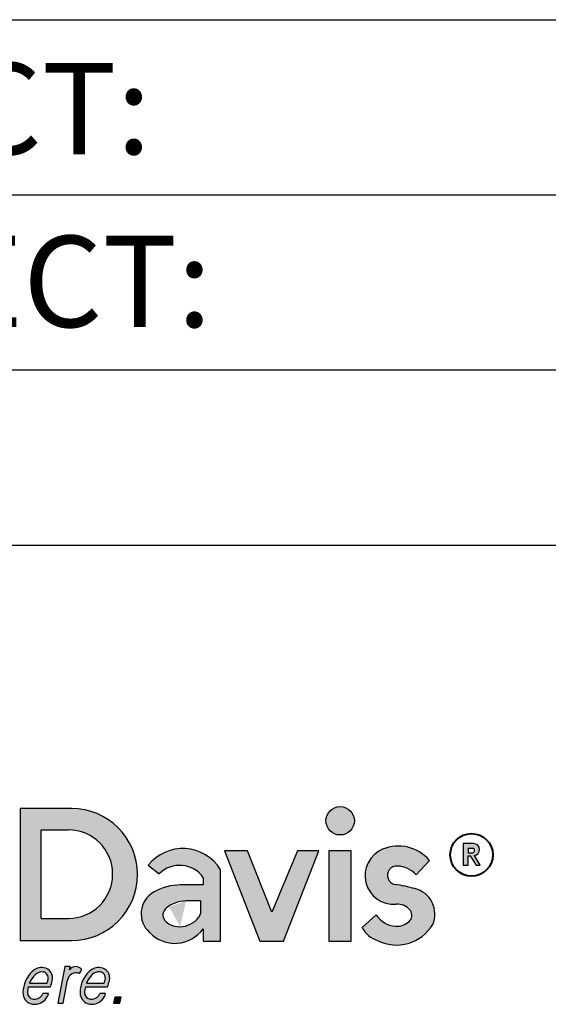
# Model space of a CAD drawing. Units: inches. Extents: x 1.1 to 86.6, y 1.6 to 67.1.
# Drawn here: x 61.4 to 64.8, y 8.1 to 14.4 of the extents above; entities that cross this region are included whole.
import ezdxf

# ---------------------------------------------------------------- set-up
doc = ezdxf.new("R2010")
doc.units = ezdxf.units.IN
doc.header["$LTSCALE"] = 8
doc.header["$MEASUREMENT"] = 0
doc.layers.add('BABCOCK', color=7, linetype='Continuous')
doc.layers.add('FORMAT', color=7, linetype='Continuous')
doc.styles.add('SLDTEXTSTYLE0', font='TXT', dxfattribs={"width": 0.605})

msp = doc.modelspace()

# ---------------------------------------------------------------- hatches: boundary and pattern name
at = {"layer": 'BABCOCK'}
h = msp.add_hatch(color=7, dxfattribs=at)
edge = h.paths.add_edge_path(flags=0)
edge.add_arc((61.77835348088584, 8.90124884196182), 0.4224935123510328, 270.0000000000008, 450.0000000000008)
edge.add_line((61.77835348088584, 9.32374235431286), (61.45052402526938, 9.32374235431286))
edge.add_line((61.45052402526938, 9.32374235431286), (61.45052402526938, 8.478755329610793))
edge.add_line((61.45052402526938, 8.478755329610793), (61.77835348088584, 8.478755329610793))
edge = h.paths.add_edge_path(flags=0)
edge.add_arc((61.75846283639459, 8.903523762639155), 0.2833528659106252, -90.0000000000008, 89.9999999999992, ccw=False)
edge.add_line((61.75846283639459, 8.620170896728531), (61.5847489703303, 8.620170896728531))
edge.add_line((61.5847489703303, 8.620170896728531), (61.5847489703303, 9.186876628549781))
edge.add_line((61.5847489703303, 9.186876628549781), (61.75846283639459, 9.186876628549781))
h = msp.add_hatch(color=7, dxfattribs=at)
edge = h.paths.add_edge_path(flags=0)
edge.add_arc((63.49606226204969, 9.244830046559404), 0.09079842164458377, 0, 360)
h = msp.add_hatch(color=7, dxfattribs=at)
edge = h.paths.add_edge_path(flags=0)
edge.add_arc((62.3816868137878, 8.650514806032504), 0.1580520236779775, 119.7725789121017, 229.1239938054937)
edge.add_arc((62.43988413871781, 8.682183264912133), 0.2213109913477629, 223.085804120051, 324.4840029041927)
edge.add_line((62.62002096222631, 8.553617018534649), (62.62002096222631, 8.475694477569142))
edge.add_line((62.62002096222631, 8.475694477569142), (62.73086852050115, 8.475694477569142))
edge.add_line((62.73086852050115, 8.475694477569142), (62.73086852050115, 8.93209901113675))
edge.add_arc((62.48980352395709, 8.78473776608827), 0.2825379073700086, 31.43713548234167, 141.4564588228658)
edge.add_line((62.26882077759309, 8.960789732593751), (62.34015831509672, 8.90591470374482))
edge.add_arc((62.47012926805108, 8.77632236232166), 0.1835391608551253, 34.648657872133185, 135.0835743261771, ccw=False)
edge.add_line((62.62111846280327, 8.880672190474314), (62.62111846280327, 8.834577166241203))
edge.add_line((62.62111846280327, 8.834577166241203), (62.47617216267291, 8.8345771662412))
edge.add_arc((62.47617216267291, 8.492002631290205), 0.3425745349509943, 90, 120.3250162606862)
edge = h.paths.add_edge_path(flags=0)
edge.add_ellipse((62.47222139962145, 8.642321057155456), major_axis=(-0.1092782002089068, -0.0007761145098456265), ratio=0.6838746540249737, start_angle=-38.5019457644305, end_angle=89.99999999999028, ccw=False)
edge.add_arc((62.51103995468915, 8.534386632302944), 0.1980213642452559, 89.9999999999992, 129.0185422651344, ccw=False)
edge.add_line((62.51103995468915, 8.732407996548199), (62.60521677268177, 8.732407996548202))
edge.add_line((62.60521677268177, 8.732407996548202), (62.60521677268216, 8.651484950434133))
edge.add_arc((62.5045467646729, 8.6922210869859), 0.1085996470239838, 322.0251321144558, 337.96927366584777, ccw=False)
edge.add_arc((62.47168481931534, 8.717872447284343), 0.1502877716860198, 270.4069186543828, 322.0251321144536, ccw=False)
h = msp.add_hatch(color=7, dxfattribs=at)
edge = h.paths.add_edge_path(flags=0)
edge.add_arc((63.9332786702689, 8.647863752447892), 0.1681914480412646, 337.0007736448688, 435.8446357881807)
edge.add_arc((63.55921609579211, 7.164725239672403), 1.697773958957916, 75.8446357876623, 80.23839337748198)
edge.add_arc((63.85695804376491, 8.895380708660754), 0.0583065118411672, 200.283658062814, 260.2383933768929, ccw=False)
edge.add_arc((63.85829595855692, 8.895875184598944), 0.05973287870985156, 86.37351041869942, 200.2836580627828, ccw=False)
edge.add_arc((63.85043819547068, 8.771894327030601), 0.1839624946800276, 44.17729623603998, 86.37351041872091, ccw=False)
edge.add_line((63.98237366960478, 8.900094288473309), (64.06683026810408, 8.991764069513593))
edge.add_arc((63.86825684012166, 8.821538422134914), 0.2615495695392761, 40.60459652058832, 112.6658873065045)
edge.add_arc((63.83804755081909, 8.893876998202103), 0.1831565166098343, 112.6658873065016, 275.0469062835854)
edge.add_arc((63.86308800184157, 8.610337039233276), 0.1014870017064153, 36.335190044089984, 95.04690628370389, ccw=False)
edge.add_arc((63.90299825201035, 8.639691788458713), 0.05194379459763739, -47.5607147932721, 36.33519004488369, ccw=False)
edge.add_arc((63.85717826405194, 8.689802034084371), 0.1198445163402761, 266.20988698294445, 312.4392852067248, ccw=False)
edge.add_arc((63.85955738210719, 8.72571508928934), 0.1558362895235409, 211.5675222244236, 266.2098869829444, ccw=False)
edge.add_line((63.72678115209521, 8.64413432025478), (63.63707265668858, 8.562356956881942))
edge.add_arc((63.78483310916452, 8.638032544748505), 0.1660118848602235, 207.1192775107522, 252.3907687944284)
edge.add_arc((63.85682010266283, 8.719327895143044), 0.2689032087740336, 242.9689124627106, 329.3264967699256)
h = msp.add_hatch(color=7, dxfattribs=at)
edge = h.paths.add_edge_path(flags=0)
edge.add_arc((64.3495247785472, 9.060595718447164), 0.03797787368773756, 276.5529812278209, 450.0000000000008)
edge.add_line((64.3495247785472, 9.098573592134903), (64.28260338488563, 9.098573592134903))
edge.add_line((64.28260338488563, 9.098573592134903), (64.28260338488563, 8.96105786542602))
edge.add_line((64.28260338488563, 8.96105786542602), (64.3138970278226, 8.96105786542602))
edge.add_line((64.3138970278226, 8.96105786542602), (64.3138970278226, 9.02119325477052))
edge.add_line((64.3138970278226, 9.02119325477052), (64.32800120492095, 9.02119325477052))
edge.add_line((64.32800120492095, 9.02119325477052), (64.36458391426977, 8.961691257636858))
edge.add_line((64.36458391426977, 8.961691257636858), (64.39147000186351, 8.961691257636858))
edge.add_line((64.39147000186351, 8.961691257636858), (64.35385888633482, 9.022865963617228))
edge = h.paths.add_edge_path(flags=0)
edge.add_arc((64.34035333982534, 9.05493879423689), 0.01544847851729958, -75.94026594999912, 75.9402659499894, ccw=False)
edge.add_line((64.34410629048597, 9.039953106069891), (64.31345627228826, 9.039953106069891))
edge.add_line((64.31345627228826, 9.039953106069891), (64.31345627228826, 9.069924482403879))
edge.add_line((64.31345627228826, 9.069924482403879), (64.34410629048597, 9.069924482403879))
for points in [[(62.90476789701723, 9.053670064934362), (62.75660503832258, 9.053670064934362), (62.9834965795661, 8.475694477569142), (63.13311918809033, 8.475694477569142), (63.36053014169428, 9.053670064934362), (63.22364348968877, 9.053670064934362), (63.05849128528336, 8.661478092250485)], [(63.424690877011, 8.475694477569142), (63.56644741191659, 8.475694477569142), (63.56644741191659, 9.053670064934362), (63.424690877011, 9.053670064934362)], [(62.09513907280557, 8.117182143895539), (62.05527348806338, 8.117182143895539), (62.04793826799538, 8.077997205546861), (62.08780385273756, 8.077997205546861)]]:
    msp.add_hatch(color=7, dxfattribs=at).paths.add_polyline_path(points, flags=0)
h = msp.add_hatch(color=7, dxfattribs=at)
edge = h.paths.add_edge_path(flags=0)
edge.add_line((61.69221859796113, 8.077997205546861), (61.72520635066455, 8.077997205546861))
edge.add_line((61.72520635066455, 8.077997205546861), (61.75286138696192, 8.225731136130824))
edge.add_arc((61.80973551843145, 8.215084589572744), 0.05786204095973126, 69.38646023445199, 169.3972336803261, ccw=False)
edge.add_line((61.83010659301988, 8.269242092322948), (61.84442562737228, 8.29310714957693))
edge.add_arc((61.80512776057172, 8.262593430402438), 0.04975348623899795, 37.82836189647206, 143.0662132102675)
edge.add_line((61.76535828366748, 8.29248988670912), (61.769288355339, 8.313484432847673))
edge.add_line((61.769288355339, 8.313484432847673), (61.73630060263557, 8.313484432847673))
edge.add_line((61.73630060263557, 8.313484432847673), (61.69221859796113, 8.077997205546861))
h = msp.add_hatch(color=7, dxfattribs=at)
edge = h.paths.add_edge_path(flags=0)
edge.add_arc((61.55521940945256, 8.156802752061056), 0.07803603266699435, 332.6578958996118, 347.2666209599186)
edge.add_line((61.63133624747505, 8.139602479857892), (61.59516438049636, 8.139602479857892))
edge.add_arc((61.55211242275959, 8.154601606105018), 0.04558996439070211, 318.6968473232032, 340.79187197893486, ccw=False)
edge.add_arc((61.54054983363092, 8.164760716178803), 0.06098155251050956, 263.9833444288282, 318.6968473231592, ccw=False)
edge.add_arc((61.53847559127952, 8.145080652065758), 0.04119247964627746, 178.4499331349749, 263.9833444293235, ccw=False)
edge.add_arc((61.66637648045309, 8.141619606334793), 0.1691401888440387, 165.9619578026791, 178.4499331315305, ccw=False)
edge.add_line((61.50228768270448, 8.182647279137813), (61.64382712058554, 8.182647279137809))
edge.add_arc((61.11679430873261, 8.367113669562976), 0.558382873990694, 340.7094786103891, 344.9356504266902)
edge.add_arc((61.59172824864856, 8.239283630911812), 0.066546756909366, 344.9356504266929, 441.9242654420684)
edge.add_arc((61.58874855761101, 8.218283477305752), 0.0877572498352182, 81.92426544148364, 134.3308226026576)
edge.add_arc((61.664989675493, 8.140240337820128), 0.19686013557459, 134.3308226025116, 177.682103053497)
edge.add_arc((61.54207090091798, 8.145215723205805), 0.07384070782934164, 177.6821030569364, 230.7958632192181)
edge.add_arc((61.5424565576165, 8.145688515335646), 0.07445084182048915, 230.795863218468, 268.7347421522028)
edge.add_arc((61.54284336982899, 8.163202024194218), 0.09196862182330386, 268.7347421520857, 332.6578958996425)
edge = h.paths.add_edge_path(flags=0)
edge.add_arc((61.66637648045309, 8.141619606334793), 0.1691401655699153, 135.357993016138, 157.8081213913404, ccw=False)
edge.add_arc((61.58874855761101, 8.218283477305752), 0.06003726223090154, 81.92426544147929, 135.3579930159464, ccw=False)
edge.add_arc((61.59172824864856, 8.239283630911812), 0.03882676930504187, -15.06434957331578, 81.92426544247809, ccw=False)
edge.add_arc((61.11679430873261, 8.367113669562976), 0.5306628863863803, 342.8197664784348, 344.93565042668865, ccw=False)
edge.add_arc((61.61463331463657, 8.213194941112844), 0.009573018161003088, 306.55888854411364, 342.819766478392, ccw=False)
edge.add_line((61.62033547022659, 8.20550546139454), (61.50976551936714, 8.205505461394536))
h = msp.add_hatch(color=7, dxfattribs=at)
edge = h.paths.add_edge_path(flags=0)
edge.add_arc((61.92009776231055, 8.157099280215775), 0.07803602046053654, 332.6578958989634, 347.2666174861965)
edge.add_line((61.99621458738396, 8.139899006088289), (61.96004274186783, 8.139899006088289))
edge.add_arc((61.9169907841305, 8.154898132334036), 0.04558996439077554, 318.6968473231975, 340.7918719808029, ccw=False)
edge.add_arc((61.90542819500229, 8.165057242408228), 0.06098155251050336, 263.9833444288193, 318.6968473225814, ccw=False)
edge.add_arc((61.90335395265133, 8.145377178295302), 0.04119247964635324, 178.4499331343844, 263.9833444287281, ccw=False)
edge.add_arc((62.03125481820522, 8.141916133211627), 0.1691401652154306, 165.9619375257296, 178.4499331341407, ccw=False)
edge.add_line((61.86716605789929, 8.182943858354072), (62.00870550357507, 8.182943858353795))
edge.add_arc((61.48167268518865, 8.367410248341894), 0.5583828800129683, 340.7094788741919, 344.9356504266921)
edge.add_arc((61.95660660220759, 8.239580215853563), 0.06654678664346636, 344.9356504266867, 441.9242654416789)
edge.add_arc((61.9536269102885, 8.218580056031405), 0.08775728584760747, 81.92426544147722, 134.3308329733877)
edge.add_arc((62.02986804763796, 8.140536924874278), 0.1968601792331947, 134.3308329724787, 177.6821146644653)
edge.add_arc((61.90694926137555, 8.145512285778597), 0.07384074080008184, 177.6821146646709, 230.795863224379)
edge.add_arc((61.90733490228051, 8.14598505854695), 0.07445084980515707, 230.7958632238177, 268.7347421514944)
edge.add_arc((61.90772171425689, 8.16349855670689), 0.09196861910673737, 268.7347421513944, 332.6578958996387)
edge = h.paths.add_edge_path(flags=0)
edge.add_arc((61.97951167488796, 8.213491476764688), 0.009573017786839806, 306.55888344491814, 342.819766478416, ccw=False)
edge.add_line((61.98521382957075, 8.205801996839456), (61.8746438661694, 8.205801996839456))
edge.add_arc((62.03125481820522, 8.141916133211627), 0.1691401604262655, 135.3579799437615, 157.8081175459764, ccw=False)
edge.add_arc((61.95362691262171, 8.218580022122884), 0.06003725676060155, 81.92425566338068, 135.3579799429948, ccw=False)
edge.add_arc((61.95660660612193, 8.239580167323346), 0.03882677181109048, -15.064349573316917, 81.9242556633589, ccw=False)
edge.add_arc((61.48167266868492, 8.367410205307282), 0.5306628863252673, 342.81976647843555, 344.9356504266899, ccw=False)

# ---------------------------------------------------------------- linework, layer by layer
at = {"layer": 'BABCOCK', "color": 56, "true_color": 0x808000}
for p, q in [((61.77835348088584, 9.32374235431286), (61.45052402526938, 9.32374235431286)), ((61.45052402526938, 9.32374235431286), (61.45052402526938, 8.478755329610793)), ((61.5847489703303, 9.186876628549781), (61.75846283639459, 9.186876628549781)), ((61.5847489703303, 8.620170896728531), (61.5847489703303, 9.186876628549781)), ((64.3495247785472, 9.098573592134903), (64.28260338488563, 9.098573592134903)), ((64.28260338488563, 9.098573592134903), (64.28260338488563, 8.96105786542602)), ((64.31345627228826, 9.069924482403879), (64.34410629048597, 9.069924482403879)), ((64.31345627228826, 9.069924482403879), (64.31345627228826, 9.039953106069891)), ((62.75660503832258, 9.053670064934362), (62.9834965795661, 8.475694477569142)), ((62.90476789701723, 9.053670064934362), (62.75660503832258, 9.053670064934362)), ((63.05849128528336, 8.661478092250485), (62.90476789701723, 9.053670064934362)), ((63.22364348968877, 9.053670064934362), (63.05849128528336, 8.661478092250485)), ((63.13311918809033, 8.475694477569142), (63.36053014169428, 9.053670064934362)), ((63.36053014169428, 9.053670064934362), (63.22364348968877, 9.053670064934362)), ((63.56644741191659, 9.053670064934362), (63.424690877011, 9.053670064934362)), ((63.424690877011, 9.053670064934362), (63.424690877011, 8.475694477569142)), ((63.56644741191659, 8.475694477569142), (63.56644741191659, 9.053670064934362)), ((64.31345627228826, 9.039953106069891), (64.34410629048597, 9.039953106069891)), ((64.3138970278226, 8.96105786542602), (64.3138970278226, 9.02119325477052)), ((64.3138970278226, 9.02119325477052), (64.32800120492095, 9.02119325477052)), ((64.32800120492095, 9.02119325477052), (64.36458391426977, 8.961691257636858)), ((64.39147000186351, 8.961691257636858), (64.35385888633482, 9.022865963617228)), ((62.26882077759309, 8.960789732593751), (62.34015831509672, 8.905914703744825)), ((63.98237366960478, 8.900094288473309), (64.0668302681041, 8.991764069513607)), ((64.28260338488563, 8.96105786542602), (64.3138970278226, 8.96105786542602)), ((64.36458391426977, 8.961691257636858), (64.39147000186351, 8.961691257636858)), ((62.62111846280327, 8.880672190474314), (62.62111846280327, 8.834577166241203)), ((62.73086852050115, 8.475694477569142), (62.73086852050115, 8.932099011136748)), ((62.62111846280327, 8.834577166241203), (62.47617216267291, 8.834577166241203)), ((62.60521677268177, 8.732407996548202), (62.51103995468915, 8.732407996548202)), ((62.60521677268216, 8.651484950434133), (62.60521677268177, 8.732407996548202)), ((63.72678115209521, 8.64413432025478), (63.63707265668858, 8.56235695688194)), ((62.62002096222631, 8.553617018534649), (62.62002096222631, 8.475694477569142)), ((61.45052402526938, 8.478755329610793), (61.77835348088584, 8.478755329610793)), ((62.62002096222631, 8.475694477569142), (62.73086852050115, 8.475694477569142)), ((62.9834965795661, 8.475694477569142), (63.13311918809033, 8.475694477569142)), ((63.424690877011, 8.475694477569142), (63.56644741191659, 8.475694477569142))]:
    msp.add_line(p, q, dxfattribs=at)
at = {"layer": 'BABCOCK', "color": 8, "true_color": 0x808080}
msp.add_line((61.5847489703303, 8.620170896728531), (61.75846283639459, 8.620170896728531), dxfattribs=at)
at = {"layer": 'BABCOCK', "color": 196, "true_color": 0x400080}
for p, q in [((61.73630060263557, 8.313484432847673), (61.69221859796113, 8.077997205546861)), ((61.769288355339, 8.313484432847673), (61.73630060263557, 8.313484432847673)), ((61.76535828366748, 8.29248988670912), (61.769288355339, 8.313484432847673)), ((61.83010659301988, 8.269242092322948), (61.84442562737228, 8.29310714957693)), ((61.50976551936714, 8.205505461394536), (61.62033547022659, 8.205505461394536)), ((61.72520635066455, 8.077997205546861), (61.75286138696192, 8.225731136130824)), ((61.8746438661694, 8.205801996839456), (61.98521382957075, 8.205801996839456)), ((61.50228768270448, 8.182647279137813), (61.64382712058554, 8.182647279137813)), ((61.63133624747505, 8.139602479857892), (61.59516438049636, 8.139602479857892)), ((61.86716605789929, 8.182943858354072), (62.00870550357511, 8.182943858353779)), ((61.99621458738396, 8.139899006088289), (61.96004274186783, 8.139899006088289)), ((61.69221859796113, 8.077997205546861), (61.72520635066455, 8.077997205546861)), ((62.05527348806338, 8.117182143895539), (62.04793826799538, 8.077997205546861)), ((62.04793826799538, 8.077997205546861), (62.08780385273756, 8.077997205546861)), ((62.09513907280557, 8.117182143895539), (62.05527348806338, 8.117182143895539)), ((62.08780385273756, 8.077997205546861), (62.09513907280557, 8.117182143895539))]:
    msp.add_line(p, q, dxfattribs=at)
at = {"layer": 'BABCOCK', "color": 56, "true_color": 0x808000}
msp.add_circle((63.49606226204969, 9.244830046559404), 0.09079842164458374, dxfattribs=at)
at = {"layer": 'BABCOCK', "color": 56, "lineweight": 40, "true_color": 0x808000}
msp.add_circle((64.3363755600731, 9.026730440040195), 0.1361934601058974, dxfattribs=at)
at = {"layer": 'BABCOCK', "color": 56, "true_color": 0x808000}
for centre, radius, start, end in [((61.77835348088584, 8.90124884196182), 0.4224935123510392, 270.0000000000008, 90), ((61.75846283639459, 8.903523762639155), 0.2833528659106257, 270.0000000000008, 90), ((62.48980352395709, 8.78473776608827), 0.2825379073700084, 31.43713548234136, 141.4564588228658), ((63.86825684012166, 8.821538422134914), 0.2615495695392976, 40.60459652058865, 112.6658873065045), ((64.34035333982534, 9.05493879423689), 0.01544847851730414, 284.0597340500026, 75.94026594999022), ((64.3495247785472, 9.060595718447164), 0.03797787368773875, 276.5529812278209, 90), ((63.83804755081909, 8.893876998202103), 0.1831565166098348, 112.6658873065016, 275.0469062835854), ((62.47012926805108, 8.77632236232166), 0.1835391608551278, 34.64865787213401, 135.0835743261768), ((63.85829595855692, 8.895875184598944), 0.05973287870986719, 86.37351041870019, 200.2836580627797), ((63.85043819547068, 8.771894327030601), 0.1839624946800306, 44.17729623604088, 86.37351041872172), ((62.47617216267291, 8.492002631290205), 0.3425745349509981, 90, 120.3250162606865), ((63.85695804376491, 8.895380708660754), 0.05830651184116715, 200.2836580628108, 260.2383933768937), ((63.55921609579211, 7.164725239672403), 1.697773958957915, 75.8446357876623, 80.23839337748198), ((62.3816868137878, 8.650514806032504), 0.1580520236779835, 119.7725789121023, 229.1239938054946), ((63.9332786702689, 8.647863752447892), 0.1681914480412715, 337.0007736448699, 75.84463578817977), ((62.51103995468915, 8.534386632302944), 0.1980213642452586, 90, 129.0185422651358), ((63.86308800184157, 8.610337039233276), 0.1014870017064188, 36.33519004409245, 95.04690628370473), ((62.5045467646729, 8.6922210869859), 0.1085996470240582, 322.0251321144566, 337.9692736658486), ((63.85955738210719, 8.72571508928934), 0.1558362895235429, 211.5675222244244, 266.2098869829451), ((63.90299825201035, 8.639691788458713), 0.05194379459764406, 312.4392852067314, 36.33519004488765), ((62.47168481931534, 8.717872447284343), 0.1502877716860207, 270.4069186543836, 322.0251321144544), ((63.85682010266283, 8.719327895143044), 0.2689032087740366, 242.9689124627107, 329.3264967699263), ((63.85717826405194, 8.689802034084371), 0.1198445163402846, 266.2098869829451, 312.4392852067264), ((62.43988413871781, 8.682183264912133), 0.2213109913477681, 223.0858041200516, 324.4840029041927), ((63.78483310916452, 8.638032544748505), 0.1660118848602214, 207.1192775107527, 252.3907687944286)]:
    msp.add_arc(centre, radius, start, end, dxfattribs=at)
at = {"layer": 'BABCOCK', "color": 196, "true_color": 0x400080}
for centre, radius, start, end in [((61.80512776057172, 8.262593430402438), 0.04975348623899901, 37.82836189647207, 143.0662132102675), ((61.664989675493, 8.140240337820128), 0.1968601355746243, 134.3308226025102, 177.682103053497), ((61.66637648045309, 8.141619606334793), 0.1691401655700286, 135.3579930161388, 157.8081213913412), ((61.58874855761101, 8.218283477305752), 0.08775724983522136, 81.92426544148397, 134.3308226026546), ((61.58874855761101, 8.218283477305752), 0.06003726223090046, 81.92426544148012, 135.3579930159472), ((61.59172824864856, 8.239283630911812), 0.03882676930505473, 344.9356504266907, 81.92426544247887), ((61.59172824864856, 8.239283630911812), 0.06654675690937564, 344.9356504266943, 81.92426544206793), ((61.80973551843145, 8.215084589572744), 0.05786204095973317, 69.38646023445287, 169.3972336803269), ((62.02986804763796, 8.140536924874278), 0.1968601792333799, 134.3308329724783, 177.6821146644653), ((62.03125481820522, 8.141916133211627), 0.1691401604263146, 135.3579799437629, 157.8081175459772), ((61.9536269102885, 8.218580056031405), 0.08775728584760722, 81.92426544147722, 134.3308329733867), ((61.95362691262171, 8.218580022122884), 0.06003725676065846, 81.92425566338225, 135.3579799429971), ((61.95660660612193, 8.239580167323346), 0.03882677181109265, 344.9356504266847, 81.9242556633608), ((61.95660660220759, 8.239580215853563), 0.06654678664346546, 344.9356504266867, 81.92426544167805), ((61.61463331463657, 8.213194941112844), 0.0095730181610096, 306.5588885440955, 342.8197664783953), ((61.11679430873261, 8.367113669562976), 0.530662886386387, 342.8197664784357, 344.9356504266898), ((61.11679430873261, 8.367113669562976), 0.558382873990698, 340.7094786103895, 344.9356504266904), ((61.97951167488796, 8.213491476764688), 0.00957301778684454, 306.5588834449189, 342.8197664784192), ((61.48167266868492, 8.367410205307282), 0.5306628863252728, 342.8197664784363, 344.9356504266907), ((61.48167268518865, 8.367410248341894), 0.5583828800130152, 340.7094788741917, 344.9356504266921), ((61.54207090091798, 8.145215723205805), 0.07384070782934303, 177.6821030569364, 230.7958632192181), ((61.53847559127952, 8.145080652065758), 0.04119247964627885, 178.4499331349739, 263.9833444293243), ((61.66637648045309, 8.141619606334793), 0.1691401888440891, 165.96195780268, 178.4499331315309), ((61.54054983363092, 8.164760716178803), 0.06098155251051063, 263.9833444288291, 318.69684732316), ((61.55211242275959, 8.154601606105018), 0.0455899643907012, 318.6968473232041, 340.7918719789357), ((61.55521940945256, 8.156802752061056), 0.0780360326669981, 332.6578958996118, 347.2666209599186), ((61.90694926137555, 8.145512285778597), 0.0738407408000828, 177.6821146646709, 230.7958632243773), ((61.90335395265133, 8.145377178295302), 0.04119247964643425, 178.4499331343852, 263.983344428731), ((62.03125481820522, 8.141916133211627), 0.1691401652154325, 165.9619375257304, 178.4499331341415), ((61.90542819500229, 8.165057242408228), 0.06098155251050254, 263.9833444288215, 318.6968473225822), ((61.9169907841305, 8.154898132334036), 0.04558996439077777, 318.6968473231984, 340.7918719808037), ((61.92009776231055, 8.157099280215775), 0.07803602046053815, 332.6578958989634, 347.2666174861965), ((61.5424565576165, 8.145688515335646), 0.07445084182048918, 230.795863218468, 268.7347421522028), ((61.54284336982899, 8.163202024194218), 0.09196862182330405, 268.7347421520857, 332.6578958996425), ((61.90733490228051, 8.14598505854695), 0.0744508498051588, 230.795863223816, 268.7347421514944), ((61.90772171425689, 8.16349855670689), 0.09196861910673708, 268.7347421513944, 332.6578958996387)]:
    msp.add_arc(centre, radius, start, end, dxfattribs=at)
at = {"layer": 'BABCOCK', "color": 56, "true_color": 0x808000}
msp.add_ellipse((62.47222139962145, 8.642321057155456), major_axis=(-0.1092782002089123, -0.0007761145098452715), ratio=0.6838746540249363, start_param=5.611199585166037, end_param=7.853981633974326, dxfattribs=at)
at = {"layer": 'FORMAT', "color": 8, "true_color": 0x808080}
for p, q in [((2.639415999999987, 14.36750600836574), (85.039416, 14.36750600836574)), ((54.10184961859117, 13.24750600836574), (85.039416, 13.24750600836574)), ((54.10184961859117, 12.12750600836573), (85.039416, 12.12750600836573)), ((54.10184961859117, 11.00750600836573), (85.039416, 11.00750600836573))]:
    msp.add_line(p, q, dxfattribs=at)

# ---------------------------------------------------------------- texts
at = {"layer": 'FORMAT', "char_height": 0.5833333333333333, "attachment_point": 2, "style": 'SLDTEXTSTYLE0'}
for s, insert in [('PROJECT:', (60.43767049759726, 14.09078661694996)), ('ARCHITECT:', (60.4448946556365, 12.98537424351121))]:
    msp.add_mtext(s, dxfattribs=dict(at, insert=insert))

doc.saveas('drawing.dxf')
